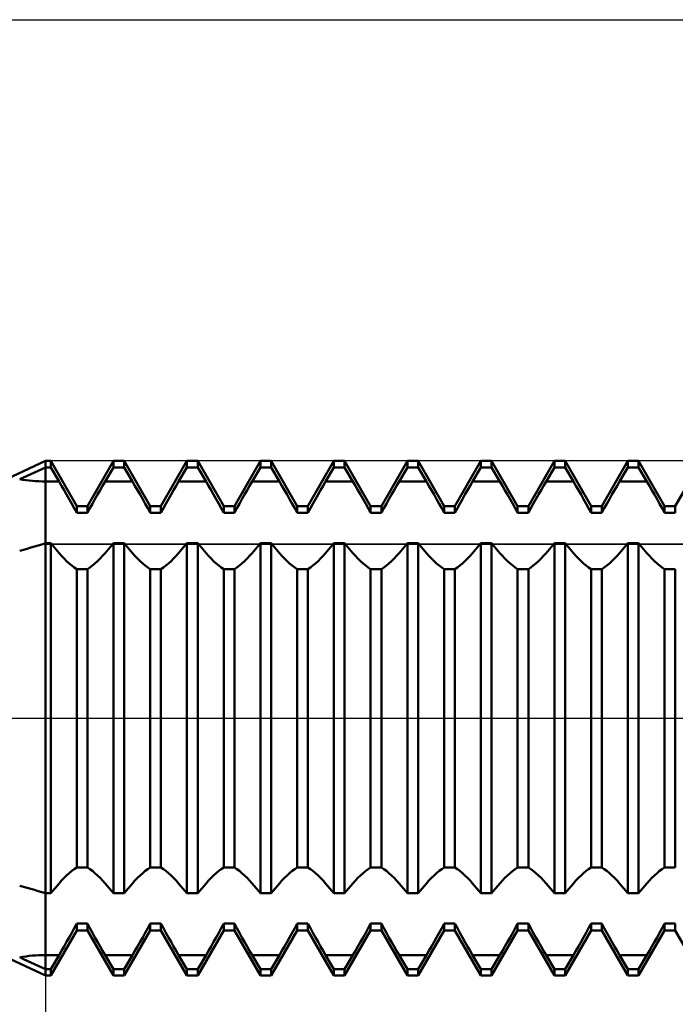
# Model space of a CAD drawing. Units: millimetres. Extents: x -87 to 85, y -40 to 42.
# Drawn here: x 14 to 32, y -8 to 19 of the extents above; entities that cross this region are included whole.
import ezdxf

# ---------------------------------------------------------------- set-up
doc = ezdxf.new("R2010")
doc.units = ezdxf.units.MM
doc.header["$LTSCALE"] = 4.85
doc.linetypes.add('LONGDASH_DASH', pattern=[0.85, 0.4, -0.2, 0.05, -0.2])
for name, color, linetype in [('1', 4, 'CONTINUOUS'), ('2', 7, 'CONTINUOUS'), ('4', 2, 'LONGDASH_DASH'), ('CUT', 1, 'CONTINUOUS'), ('NOCUT', 7, 'CONTINUOUS'), ('SK4', 2, 'LONGDASH_DASH')]:
    doc.layers.add(name, color=color, linetype=linetype)

msp = doc.modelspace()

# ---------------------------------------------------------------- linework, layer by layer
at = {"layer": '1', "color": 4, "linetype": 'CONTINUOUS', "lineweight": 50}
for p, q in [((11.156, 5.5), (14.373, 7)), ((14.373, 7), (14.519, 7)), ((14.373, 6.824), (14.373, 7)), ((14.373, 6.824), (14.373, 7)), ((15.227, 5.773), (14.519, 7)), ((14.519, 6.824), (14.519, 7)), ((15.519, 5.773), (16.227, 7)), ((16.227, 7), (16.519, 7)), ((16.227, 6.824), (16.227, 7)), ((17.227, 5.773), (16.519, 7)), ((16.519, 6.824), (16.519, 7)), ((17.519, 5.773), (18.227, 7)), ((18.227, 7), (18.519, 7)), ((18.227, 6.824), (18.227, 7)), ((19.227, 5.773), (18.519, 7)), ((18.519, 6.824), (18.519, 7)), ((19.519, 5.773), (20.227, 7)), ((20.227, 7), (20.519, 7)), ((20.227, 6.824), (20.227, 7)), ((21.227, 5.773), (20.519, 7)), ((20.519, 6.824), (20.519, 7)), ((21.519, 5.773), (22.227, 7)), ((22.227, 7), (22.519, 7)), ((22.227, 6.824), (22.227, 7)), ((23.227, 5.773), (22.519, 7)), ((22.519, 6.824), (22.519, 7)), ((23.519, 5.773), (24.227, 7)), ((24.227, 7), (24.519, 7)), ((24.227, 6.824), (24.227, 7)), ((25.227, 5.773), (24.519, 7)), ((24.519, 6.824), (24.519, 7)), ((25.519, 5.773), (26.227, 7)), ((26.227, 7), (26.519, 7)), ((26.227, 6.824), (26.227, 7)), ((27.227, 5.773), (26.519, 7)), ((26.519, 6.824), (26.519, 7)), ((27.519, 5.773), (28.227, 7)), ((28.227, 7), (28.519, 7)), ((28.227, 6.824), (28.227, 7)), ((29.227, 5.773), (28.519, 7)), ((28.519, 6.824), (28.519, 7)), ((29.519, 5.773), (30.227, 7)), ((30.227, 7), (30.519, 7)), ((30.227, 6.824), (30.227, 7)), ((31.227, 5.773), (30.519, 7)), ((30.519, 6.824), (30.519, 7)), ((31.519, 5.773), (32.227, 7)), ((14.076, 6.688), (14.175, 6.734)), ((14.175, 6.734), (14.274, 6.779)), ((14.274, 6.779), (14.373, 6.824)), ((14.373, 6.824), (14.519, 6.824)), ((14.373, 6.441), (14.373, 6.824)), ((14.373, 6.441), (14.373, 6.824)), ((14.746, 6.441), (14.519, 6.824)), ((16, 6.441), (16.227, 6.824)), ((16.227, 6.824), (16.519, 6.824)), ((16.746, 6.441), (16.519, 6.824)), ((18, 6.441), (18.227, 6.824)), ((18.227, 6.824), (18.519, 6.824)), ((18.746, 6.441), (18.519, 6.824)), ((20, 6.441), (20.227, 6.824)), ((20.227, 6.824), (20.519, 6.824)), ((20.746, 6.441), (20.519, 6.824)), ((22, 6.441), (22.227, 6.824)), ((22.227, 6.824), (22.519, 6.824)), ((22.746, 6.441), (22.519, 6.824)), ((24, 6.441), (24.227, 6.824)), ((24.227, 6.824), (24.519, 6.824)), ((24.746, 6.441), (24.519, 6.824)), ((26, 6.441), (26.227, 6.824)), ((26.227, 6.824), (26.519, 6.824)), ((26.746, 6.441), (26.519, 6.824)), ((28, 6.441), (28.227, 6.824)), ((28.227, 6.824), (28.519, 6.824)), ((28.746, 6.441), (28.519, 6.824)), ((30, 6.441), (30.227, 6.824)), ((30.227, 6.824), (30.519, 6.824)), ((30.746, 6.441), (30.519, 6.824)), ((13.675, 6.502), (13.775, 6.549)), ((13.775, 6.549), (13.876, 6.596)), ((13.876, 6.596), (13.976, 6.642)), ((13.976, 6.642), (14.076, 6.688)), ((14.373, 6.441), (14.746, 6.441)), ((14.373, 4.761), (14.373, 6.441)), ((14.373, 4.761), (14.373, 6.441)), ((14.813, 6.326), (14.746, 6.441)), ((15.933, 6.326), (16, 6.441)), ((16, 6.441), (16.746, 6.441)), ((16.813, 6.326), (16.746, 6.441)), ((17.933, 6.326), (18, 6.441)), ((18, 6.441), (18.746, 6.441)), ((18.813, 6.326), (18.746, 6.441)), ((19.933, 6.326), (20, 6.441)), ((20, 6.441), (20.746, 6.441)), ((20.813, 6.326), (20.746, 6.441)), ((21.933, 6.326), (22, 6.441)), ((22, 6.441), (22.746, 6.441)), ((22.813, 6.326), (22.746, 6.441)), ((23.933, 6.326), (24, 6.441)), ((24, 6.441), (24.746, 6.441)), ((24.813, 6.326), (24.746, 6.441)), ((25.933, 6.326), (26, 6.441)), ((26, 6.441), (26.746, 6.441)), ((26.813, 6.326), (26.746, 6.441)), ((27.933, 6.326), (28, 6.441)), ((28, 6.441), (28.746, 6.441)), ((28.813, 6.326), (28.746, 6.441)), ((29.933, 6.326), (30, 6.441)), ((30, 6.441), (30.746, 6.441)), ((30.813, 6.326), (30.746, 6.441)), ((14.882, 6.207), (14.813, 6.326)), ((14.952, 6.085), (14.882, 6.207)), ((15.794, 6.085), (15.864, 6.207)), ((15.864, 6.207), (15.933, 6.326)), ((16.882, 6.207), (16.813, 6.326)), ((16.952, 6.085), (16.882, 6.207)), ((17.794, 6.085), (17.864, 6.207)), ((17.864, 6.207), (17.933, 6.326)), ((18.882, 6.207), (18.813, 6.326)), ((18.952, 6.085), (18.882, 6.207)), ((19.794, 6.085), (19.864, 6.207)), ((19.864, 6.207), (19.933, 6.326)), ((20.882, 6.207), (20.813, 6.326)), ((20.952, 6.085), (20.882, 6.207)), ((21.794, 6.085), (21.864, 6.207)), ((21.864, 6.207), (21.933, 6.326)), ((22.882, 6.207), (22.813, 6.326)), ((22.952, 6.085), (22.882, 6.207)), ((23.794, 6.085), (23.864, 6.207)), ((23.864, 6.207), (23.933, 6.326)), ((24.882, 6.207), (24.813, 6.326)), ((24.952, 6.085), (24.882, 6.207)), ((25.794, 6.085), (25.864, 6.207)), ((25.864, 6.207), (25.933, 6.326)), ((26.882, 6.207), (26.813, 6.326)), ((26.952, 6.085), (26.882, 6.207)), ((27.794, 6.085), (27.864, 6.207)), ((27.864, 6.207), (27.933, 6.326)), ((28.882, 6.207), (28.813, 6.326)), ((28.952, 6.085), (28.882, 6.207)), ((29.794, 6.085), (29.864, 6.207)), ((29.864, 6.207), (29.933, 6.326)), ((30.882, 6.207), (30.813, 6.326)), ((30.952, 6.085), (30.882, 6.207)), ((15.022, 5.961), (14.952, 6.085)), ((15.092, 5.836), (15.022, 5.961)), ((15.654, 5.836), (15.724, 5.961)), ((15.724, 5.961), (15.794, 6.085)), ((17.022, 5.961), (16.952, 6.085)), ((17.092, 5.836), (17.022, 5.961)), ((17.654, 5.836), (17.724, 5.961)), ((17.724, 5.961), (17.794, 6.085)), ((19.022, 5.961), (18.952, 6.085)), ((19.092, 5.836), (19.022, 5.961)), ((19.654, 5.836), (19.724, 5.961)), ((19.724, 5.961), (19.794, 6.085)), ((21.022, 5.961), (20.952, 6.085)), ((21.092, 5.836), (21.022, 5.961)), ((21.654, 5.836), (21.724, 5.961)), ((21.724, 5.961), (21.794, 6.085)), ((23.022, 5.961), (22.952, 6.085)), ((23.092, 5.836), (23.022, 5.961)), ((23.654, 5.836), (23.724, 5.961)), ((23.724, 5.961), (23.794, 6.085)), ((25.022, 5.961), (24.952, 6.085)), ((25.092, 5.836), (25.022, 5.961)), ((25.654, 5.836), (25.724, 5.961)), ((25.724, 5.961), (25.794, 6.085)), ((27.022, 5.961), (26.952, 6.085)), ((27.092, 5.836), (27.022, 5.961)), ((27.654, 5.836), (27.724, 5.961)), ((27.724, 5.961), (27.794, 6.085)), ((29.022, 5.961), (28.952, 6.085)), ((29.092, 5.836), (29.022, 5.961)), ((29.654, 5.836), (29.724, 5.961)), ((29.724, 5.961), (29.794, 6.085)), ((31.022, 5.961), (30.952, 6.085)), ((31.092, 5.836), (31.022, 5.961)), ((15.16, 5.71), (15.092, 5.836)), ((15.227, 5.586), (15.16, 5.71)), ((15.227, 5.773), (15.519, 5.773)), ((15.227, 5.586), (15.227, 5.773)), ((15.519, 5.586), (15.519, 5.773)), ((15.519, 5.586), (15.586, 5.71)), ((15.586, 5.71), (15.654, 5.836)), ((17.16, 5.71), (17.092, 5.836)), ((17.227, 5.586), (17.16, 5.71)), ((17.227, 5.773), (17.519, 5.773)), ((17.227, 5.586), (17.227, 5.773)), ((17.519, 5.586), (17.519, 5.773)), ((17.519, 5.586), (17.586, 5.71)), ((17.586, 5.71), (17.654, 5.836)), ((19.16, 5.71), (19.092, 5.836)), ((19.227, 5.586), (19.16, 5.71)), ((19.227, 5.773), (19.519, 5.773)), ((19.227, 5.586), (19.227, 5.773)), ((19.519, 5.586), (19.519, 5.773)), ((19.519, 5.586), (19.586, 5.71)), ((19.586, 5.71), (19.654, 5.836)), ((21.16, 5.71), (21.092, 5.836)), ((21.227, 5.586), (21.16, 5.71)), ((21.227, 5.773), (21.519, 5.773)), ((21.227, 5.586), (21.227, 5.773)), ((21.519, 5.586), (21.519, 5.773)), ((21.519, 5.586), (21.586, 5.71)), ((21.586, 5.71), (21.654, 5.836)), ((23.16, 5.71), (23.092, 5.836)), ((23.227, 5.586), (23.16, 5.71)), ((23.227, 5.773), (23.519, 5.773)), ((23.227, 5.586), (23.227, 5.773)), ((23.519, 5.586), (23.519, 5.773)), ((23.519, 5.586), (23.586, 5.71)), ((23.586, 5.71), (23.654, 5.836)), ((25.16, 5.71), (25.092, 5.836)), ((25.227, 5.586), (25.16, 5.71)), ((25.227, 5.773), (25.519, 5.773)), ((25.227, 5.586), (25.227, 5.773)), ((25.519, 5.586), (25.519, 5.773)), ((25.519, 5.586), (25.586, 5.71)), ((25.586, 5.71), (25.654, 5.836)), ((27.16, 5.71), (27.092, 5.836)), ((27.227, 5.586), (27.16, 5.71)), ((27.227, 5.773), (27.519, 5.773)), ((27.227, 5.586), (27.227, 5.773)), ((27.519, 5.586), (27.519, 5.773)), ((27.519, 5.586), (27.586, 5.71)), ((27.586, 5.71), (27.654, 5.836)), ((29.16, 5.71), (29.092, 5.836)), ((29.227, 5.586), (29.16, 5.71)), ((29.227, 5.773), (29.519, 5.773)), ((29.227, 5.586), (29.227, 5.773)), ((29.519, 5.586), (29.519, 5.773)), ((29.519, 5.586), (29.586, 5.71)), ((29.586, 5.71), (29.654, 5.836)), ((31.16, 5.71), (31.092, 5.836)), ((31.227, 5.586), (31.16, 5.71)), ((31.227, 5.773), (31.519, 5.773)), ((31.227, 5.586), (31.227, 5.773)), ((31.519, 5.586), (31.519, 5.773)), ((15.227, 5.586), (15.519, 5.586)), ((17.227, 5.586), (17.519, 5.586)), ((19.227, 5.586), (19.519, 5.586)), ((21.227, 5.586), (21.519, 5.586)), ((23.227, 5.586), (23.519, 5.586)), ((25.227, 5.586), (25.519, 5.586)), ((27.227, 5.586), (27.519, 5.586)), ((29.227, 5.586), (29.519, 5.586)), ((31.227, 5.586), (31.519, 5.586)), ((13.675, 4.555), (13.775, 4.583)), ((13.775, 4.583), (13.876, 4.611)), ((13.876, 4.611), (13.976, 4.64)), ((13.976, 4.64), (14.076, 4.67)), ((14.076, 4.67), (14.175, 4.7)), ((14.175, 4.7), (14.274, 4.73)), ((14.274, 4.73), (14.373, 4.761)), ((14.373, 4.761), (14.519, 4.761)), ((14.373, -7), (14.373, 4.761)), ((14.746, 4.494), (14.519, 4.761)), ((14.519, -4.761), (14.519, 4.761)), ((16, 4.494), (16.227, 4.761)), ((16.227, 4.761), (16.519, 4.761)), ((16.227, -4.761), (16.227, 4.761)), ((16.746, 4.494), (16.519, 4.761)), ((16.519, -4.761), (16.519, 4.761)), ((18, 4.494), (18.227, 4.761)), ((18.227, 4.761), (18.519, 4.761)), ((18.227, -4.761), (18.227, 4.761)), ((18.746, 4.494), (18.519, 4.761)), ((18.519, -4.761), (18.519, 4.761)), ((20, 4.494), (20.227, 4.761)), ((20.227, 4.761), (20.519, 4.761)), ((20.227, -4.761), (20.227, 4.761)), ((20.746, 4.494), (20.519, 4.761)), ((20.519, -4.761), (20.519, 4.761)), ((22, 4.494), (22.227, 4.761)), ((22.227, 4.761), (22.519, 4.761)), ((22.227, -4.761), (22.227, 4.761)), ((22.746, 4.494), (22.519, 4.761)), ((22.519, -4.761), (22.519, 4.761)), ((24, 4.494), (24.227, 4.761)), ((24.227, 4.761), (24.519, 4.761)), ((24.227, -4.761), (24.227, 4.761)), ((24.746, 4.494), (24.519, 4.761)), ((24.519, -4.761), (24.519, 4.761)), ((26, 4.494), (26.227, 4.761)), ((26.227, 4.761), (26.519, 4.761)), ((26.227, -4.761), (26.227, 4.761)), ((26.746, 4.494), (26.519, 4.761)), ((26.519, -4.761), (26.519, 4.761)), ((28, 4.494), (28.227, 4.761)), ((28.227, 4.761), (28.519, 4.761)), ((28.227, -4.761), (28.227, 4.761)), ((28.746, 4.494), (28.519, 4.761)), ((28.519, -4.761), (28.519, 4.761)), ((30, 4.494), (30.227, 4.761)), ((30.227, 4.761), (30.519, 4.761)), ((30.227, -4.761), (30.227, 4.761)), ((30.746, 4.494), (30.519, 4.761)), ((30.519, -4.761), (30.519, 4.761)), ((14.813, 4.417), (14.746, 4.494)), ((14.882, 4.343), (14.813, 4.417)), ((14.952, 4.274), (14.882, 4.343)), ((15.794, 4.274), (15.864, 4.343)), ((15.864, 4.343), (15.933, 4.417)), ((15.933, 4.417), (16, 4.494)), ((16.813, 4.417), (16.746, 4.494)), ((16.882, 4.343), (16.813, 4.417)), ((16.952, 4.274), (16.882, 4.343)), ((17.794, 4.274), (17.864, 4.343)), ((17.864, 4.343), (17.933, 4.417)), ((17.933, 4.417), (18, 4.494)), ((18.813, 4.417), (18.746, 4.494)), ((18.882, 4.343), (18.813, 4.417)), ((18.952, 4.274), (18.882, 4.343)), ((19.794, 4.274), (19.864, 4.343)), ((19.864, 4.343), (19.933, 4.417)), ((19.933, 4.417), (20, 4.494)), ((20.813, 4.417), (20.746, 4.494)), ((20.882, 4.343), (20.813, 4.417)), ((20.952, 4.274), (20.882, 4.343)), ((21.794, 4.274), (21.864, 4.343)), ((21.864, 4.343), (21.933, 4.417)), ((21.933, 4.417), (22, 4.494)), ((22.813, 4.417), (22.746, 4.494)), ((22.882, 4.343), (22.813, 4.417)), ((22.952, 4.274), (22.882, 4.343)), ((23.794, 4.274), (23.864, 4.343)), ((23.864, 4.343), (23.933, 4.417)), ((23.933, 4.417), (24, 4.494)), ((24.813, 4.417), (24.746, 4.494)), ((24.882, 4.343), (24.813, 4.417)), ((24.952, 4.274), (24.882, 4.343)), ((25.794, 4.274), (25.864, 4.343)), ((25.864, 4.343), (25.933, 4.417)), ((25.933, 4.417), (26, 4.494)), ((26.813, 4.417), (26.746, 4.494)), ((26.882, 4.343), (26.813, 4.417)), ((26.952, 4.274), (26.882, 4.343)), ((27.794, 4.274), (27.864, 4.343)), ((27.864, 4.343), (27.933, 4.417)), ((27.933, 4.417), (28, 4.494)), ((28.813, 4.417), (28.746, 4.494)), ((28.882, 4.343), (28.813, 4.417)), ((28.952, 4.274), (28.882, 4.343)), ((29.794, 4.274), (29.864, 4.343)), ((29.864, 4.343), (29.933, 4.417)), ((29.933, 4.417), (30, 4.494)), ((30.813, 4.417), (30.746, 4.494)), ((30.882, 4.343), (30.813, 4.417)), ((30.952, 4.274), (30.882, 4.343)), ((15.022, 4.21), (14.952, 4.274)), ((15.092, 4.152), (15.022, 4.21)), ((15.16, 4.101), (15.092, 4.152)), ((15.227, 4.057), (15.16, 4.101)), ((15.227, 4.056), (15.519, 4.056)), ((15.227, -4.056), (15.227, 4.056)), ((15.519, 4.057), (15.586, 4.101)), ((15.519, -4.056), (15.519, 4.056)), ((15.586, 4.101), (15.654, 4.152)), ((15.654, 4.152), (15.724, 4.21)), ((15.724, 4.21), (15.794, 4.274)), ((17.022, 4.21), (16.952, 4.274)), ((17.092, 4.152), (17.022, 4.21)), ((17.16, 4.101), (17.092, 4.152)), ((17.227, 4.057), (17.16, 4.101)), ((17.227, 4.056), (17.519, 4.056)), ((17.227, -4.056), (17.227, 4.056)), ((17.519, 4.057), (17.586, 4.101)), ((17.519, -4.056), (17.519, 4.056)), ((17.586, 4.101), (17.654, 4.152)), ((17.654, 4.152), (17.724, 4.21)), ((17.724, 4.21), (17.794, 4.274)), ((19.022, 4.21), (18.952, 4.274)), ((19.092, 4.152), (19.022, 4.21)), ((19.16, 4.101), (19.092, 4.152)), ((19.227, 4.057), (19.16, 4.101)), ((19.227, 4.056), (19.519, 4.056)), ((19.227, -4.056), (19.227, 4.056)), ((19.519, 4.057), (19.586, 4.101)), ((19.519, -4.056), (19.519, 4.056)), ((19.586, 4.101), (19.654, 4.152)), ((19.654, 4.152), (19.724, 4.21)), ((19.724, 4.21), (19.794, 4.274)), ((21.022, 4.21), (20.952, 4.274)), ((21.092, 4.152), (21.022, 4.21)), ((21.16, 4.101), (21.092, 4.152)), ((21.227, 4.057), (21.16, 4.101)), ((21.227, 4.056), (21.519, 4.056)), ((21.227, -4.056), (21.227, 4.056)), ((21.519, 4.057), (21.586, 4.101)), ((21.519, -4.056), (21.519, 4.056)), ((21.586, 4.101), (21.654, 4.152)), ((21.654, 4.152), (21.724, 4.21)), ((21.724, 4.21), (21.794, 4.274)), ((23.022, 4.21), (22.952, 4.274)), ((23.092, 4.152), (23.022, 4.21)), ((23.16, 4.101), (23.092, 4.152)), ((23.227, 4.057), (23.16, 4.101)), ((23.227, 4.056), (23.519, 4.056)), ((23.227, -4.056), (23.227, 4.056)), ((23.519, 4.057), (23.586, 4.101)), ((23.519, -4.056), (23.519, 4.056)), ((23.586, 4.101), (23.654, 4.152)), ((23.654, 4.152), (23.724, 4.21)), ((23.724, 4.21), (23.794, 4.274)), ((25.022, 4.21), (24.952, 4.274)), ((25.092, 4.152), (25.022, 4.21)), ((25.16, 4.101), (25.092, 4.152)), ((25.227, 4.057), (25.16, 4.101)), ((25.227, 4.056), (25.519, 4.056)), ((25.227, -4.056), (25.227, 4.056)), ((25.519, 4.057), (25.586, 4.101)), ((25.519, -4.056), (25.519, 4.056)), ((25.586, 4.101), (25.654, 4.152)), ((25.654, 4.152), (25.724, 4.21)), ((25.724, 4.21), (25.794, 4.274)), ((27.022, 4.21), (26.952, 4.274)), ((27.092, 4.152), (27.022, 4.21)), ((27.16, 4.101), (27.092, 4.152)), ((27.227, 4.057), (27.16, 4.101)), ((27.227, 4.056), (27.519, 4.056)), ((27.227, -4.056), (27.227, 4.056)), ((27.519, 4.057), (27.586, 4.101)), ((27.519, -4.056), (27.519, 4.056)), ((27.586, 4.101), (27.654, 4.152)), ((27.654, 4.152), (27.724, 4.21)), ((27.724, 4.21), (27.794, 4.274)), ((29.022, 4.21), (28.952, 4.274)), ((29.092, 4.152), (29.022, 4.21)), ((29.16, 4.101), (29.092, 4.152)), ((29.227, 4.057), (29.16, 4.101)), ((29.227, 4.056), (29.519, 4.056)), ((29.227, -4.056), (29.227, 4.056)), ((29.519, 4.057), (29.586, 4.101)), ((29.519, -4.056), (29.519, 4.056)), ((29.586, 4.101), (29.654, 4.152)), ((29.654, 4.152), (29.724, 4.21)), ((29.724, 4.21), (29.794, 4.274)), ((31.022, 4.21), (30.952, 4.274)), ((31.092, 4.152), (31.022, 4.21)), ((31.16, 4.101), (31.092, 4.152)), ((31.227, 4.057), (31.16, 4.101)), ((31.227, 4.056), (31.519, 4.056)), ((31.227, -4.056), (31.227, 4.056)), ((31.519, -4.056), (31.519, 4.056)), ((14.882, -4.343), (14.952, -4.274)), ((14.952, -4.274), (15.022, -4.21)), ((15.022, -4.21), (15.092, -4.152)), ((15.092, -4.152), (15.16, -4.101)), ((15.16, -4.101), (15.227, -4.057)), ((15.227, -4.056), (15.519, -4.056)), ((15.586, -4.101), (15.519, -4.057)), ((15.654, -4.152), (15.586, -4.101)), ((15.724, -4.21), (15.654, -4.152)), ((15.794, -4.274), (15.724, -4.21)), ((15.864, -4.343), (15.794, -4.274)), ((16.882, -4.343), (16.952, -4.274)), ((16.952, -4.274), (17.022, -4.21)), ((17.022, -4.21), (17.092, -4.152)), ((17.092, -4.152), (17.16, -4.101)), ((17.16, -4.101), (17.227, -4.057)), ((17.227, -4.056), (17.519, -4.056)), ((17.586, -4.101), (17.519, -4.057)), ((17.654, -4.152), (17.586, -4.101)), ((17.724, -4.21), (17.654, -4.152)), ((17.794, -4.274), (17.724, -4.21)), ((17.864, -4.343), (17.794, -4.274)), ((18.882, -4.343), (18.952, -4.274)), ((18.952, -4.274), (19.022, -4.21)), ((19.022, -4.21), (19.092, -4.152)), ((19.092, -4.152), (19.16, -4.101)), ((19.16, -4.101), (19.227, -4.057)), ((19.227, -4.056), (19.519, -4.056)), ((19.586, -4.101), (19.519, -4.057)), ((19.654, -4.152), (19.586, -4.101)), ((19.724, -4.21), (19.654, -4.152)), ((19.794, -4.274), (19.724, -4.21)), ((19.864, -4.343), (19.794, -4.274)), ((20.882, -4.343), (20.952, -4.274)), ((20.952, -4.274), (21.022, -4.21)), ((21.022, -4.21), (21.092, -4.152)), ((21.092, -4.152), (21.16, -4.101)), ((21.16, -4.101), (21.227, -4.057)), ((21.227, -4.056), (21.519, -4.056)), ((21.586, -4.101), (21.519, -4.057)), ((21.654, -4.152), (21.586, -4.101)), ((21.724, -4.21), (21.654, -4.152)), ((21.794, -4.274), (21.724, -4.21)), ((21.864, -4.343), (21.794, -4.274)), ((22.882, -4.343), (22.952, -4.274)), ((22.952, -4.274), (23.022, -4.21)), ((23.022, -4.21), (23.092, -4.152)), ((23.092, -4.152), (23.16, -4.101)), ((23.16, -4.101), (23.227, -4.057)), ((23.227, -4.056), (23.519, -4.056)), ((23.586, -4.101), (23.519, -4.057)), ((23.654, -4.152), (23.586, -4.101)), ((23.724, -4.21), (23.654, -4.152)), ((23.794, -4.274), (23.724, -4.21)), ((23.864, -4.343), (23.794, -4.274)), ((24.882, -4.343), (24.952, -4.274)), ((24.952, -4.274), (25.022, -4.21)), ((25.022, -4.21), (25.092, -4.152)), ((25.092, -4.152), (25.16, -4.101)), ((25.16, -4.101), (25.227, -4.057)), ((25.227, -4.056), (25.519, -4.056)), ((25.586, -4.101), (25.519, -4.057)), ((25.654, -4.152), (25.586, -4.101)), ((25.724, -4.21), (25.654, -4.152)), ((25.794, -4.274), (25.724, -4.21)), ((25.864, -4.343), (25.794, -4.274)), ((26.882, -4.343), (26.952, -4.274)), ((26.952, -4.274), (27.022, -4.21)), ((27.022, -4.21), (27.092, -4.152)), ((27.092, -4.152), (27.16, -4.101)), ((27.16, -4.101), (27.227, -4.057)), ((27.227, -4.056), (27.519, -4.056)), ((27.586, -4.101), (27.519, -4.057)), ((27.654, -4.152), (27.586, -4.101)), ((27.724, -4.21), (27.654, -4.152)), ((27.794, -4.274), (27.724, -4.21)), ((27.864, -4.343), (27.794, -4.274)), ((28.882, -4.343), (28.952, -4.274)), ((28.952, -4.274), (29.022, -4.21)), ((29.022, -4.21), (29.092, -4.152)), ((29.092, -4.152), (29.16, -4.101)), ((29.16, -4.101), (29.227, -4.057)), ((29.227, -4.056), (29.519, -4.056)), ((29.586, -4.101), (29.519, -4.057)), ((29.654, -4.152), (29.586, -4.101)), ((29.724, -4.21), (29.654, -4.152)), ((29.794, -4.274), (29.724, -4.21)), ((29.864, -4.343), (29.794, -4.274)), ((30.882, -4.343), (30.952, -4.274)), ((30.952, -4.274), (31.022, -4.21)), ((31.022, -4.21), (31.092, -4.152)), ((31.092, -4.152), (31.16, -4.101)), ((31.16, -4.101), (31.227, -4.057)), ((31.227, -4.056), (31.519, -4.056)), ((14.519, -4.761), (14.746, -4.494)), ((14.746, -4.494), (14.813, -4.417)), ((14.813, -4.417), (14.882, -4.343)), ((15.933, -4.417), (15.864, -4.343)), ((16, -4.494), (15.933, -4.417)), ((16.227, -4.761), (16, -4.494)), ((16.519, -4.761), (16.746, -4.494)), ((16.746, -4.494), (16.813, -4.417)), ((16.813, -4.417), (16.882, -4.343)), ((17.933, -4.417), (17.864, -4.343)), ((18, -4.494), (17.933, -4.417)), ((18.227, -4.761), (18, -4.494)), ((18.519, -4.761), (18.746, -4.494)), ((18.746, -4.494), (18.813, -4.417)), ((18.813, -4.417), (18.882, -4.343)), ((19.933, -4.417), (19.864, -4.343)), ((20, -4.494), (19.933, -4.417)), ((20.227, -4.761), (20, -4.494)), ((20.519, -4.761), (20.746, -4.494)), ((20.746, -4.494), (20.813, -4.417)), ((20.813, -4.417), (20.882, -4.343)), ((21.933, -4.417), (21.864, -4.343)), ((22, -4.494), (21.933, -4.417)), ((22.227, -4.761), (22, -4.494)), ((22.519, -4.761), (22.746, -4.494)), ((22.746, -4.494), (22.813, -4.417)), ((22.813, -4.417), (22.882, -4.343)), ((23.933, -4.417), (23.864, -4.343)), ((24, -4.494), (23.933, -4.417)), ((24.227, -4.761), (24, -4.494)), ((24.519, -4.761), (24.746, -4.494)), ((24.746, -4.494), (24.813, -4.417)), ((24.813, -4.417), (24.882, -4.343)), ((25.933, -4.417), (25.864, -4.343)), ((26, -4.494), (25.933, -4.417)), ((26.227, -4.761), (26, -4.494)), ((26.519, -4.761), (26.746, -4.494)), ((26.746, -4.494), (26.813, -4.417)), ((26.813, -4.417), (26.882, -4.343)), ((27.933, -4.417), (27.864, -4.343)), ((28, -4.494), (27.933, -4.417)), ((28.227, -4.761), (28, -4.494)), ((28.519, -4.761), (28.746, -4.494)), ((28.746, -4.494), (28.813, -4.417)), ((28.813, -4.417), (28.882, -4.343)), ((29.933, -4.417), (29.864, -4.343)), ((30, -4.494), (29.933, -4.417)), ((30.227, -4.761), (30, -4.494)), ((30.519, -4.761), (30.746, -4.494)), ((30.746, -4.494), (30.813, -4.417)), ((30.813, -4.417), (30.882, -4.343)), ((13.775, -4.583), (13.675, -4.555)), ((13.876, -4.611), (13.775, -4.583)), ((13.976, -4.64), (13.876, -4.611)), ((14.076, -4.67), (13.976, -4.64)), ((14.175, -4.7), (14.076, -4.67)), ((14.274, -4.73), (14.175, -4.7)), ((14.373, -4.761), (14.274, -4.73)), ((14.373, -4.761), (14.519, -4.761)), ((16.227, -4.761), (16.519, -4.761)), ((18.227, -4.761), (18.519, -4.761)), ((20.227, -4.761), (20.519, -4.761)), ((22.227, -4.761), (22.519, -4.761)), ((24.227, -4.761), (24.519, -4.761)), ((26.227, -4.761), (26.519, -4.761)), ((28.227, -4.761), (28.519, -4.761)), ((30.227, -4.761), (30.519, -4.761)), ((14.373, -7), (11.156, -5.5)), ((15.16, -5.71), (15.227, -5.586)), ((15.227, -5.586), (15.519, -5.586)), ((15.227, -5.773), (15.227, -5.586)), ((15.586, -5.71), (15.519, -5.586)), ((15.519, -5.773), (15.519, -5.586)), ((17.16, -5.71), (17.227, -5.586)), ((17.227, -5.586), (17.519, -5.586)), ((17.227, -5.773), (17.227, -5.586)), ((17.586, -5.71), (17.519, -5.586)), ((17.519, -5.773), (17.519, -5.586)), ((19.16, -5.71), (19.227, -5.586)), ((19.227, -5.586), (19.519, -5.586)), ((19.227, -5.773), (19.227, -5.586)), ((19.586, -5.71), (19.519, -5.586)), ((19.519, -5.773), (19.519, -5.586)), ((21.16, -5.71), (21.227, -5.586)), ((21.227, -5.586), (21.519, -5.586)), ((21.227, -5.773), (21.227, -5.586)), ((21.586, -5.71), (21.519, -5.586)), ((21.519, -5.773), (21.519, -5.586)), ((23.16, -5.71), (23.227, -5.586)), ((23.227, -5.586), (23.519, -5.586)), ((23.227, -5.773), (23.227, -5.586)), ((23.586, -5.71), (23.519, -5.586)), ((23.519, -5.773), (23.519, -5.586)), ((25.16, -5.71), (25.227, -5.586)), ((25.227, -5.586), (25.519, -5.586)), ((25.227, -5.773), (25.227, -5.586)), ((25.586, -5.71), (25.519, -5.586)), ((25.519, -5.773), (25.519, -5.586)), ((27.16, -5.71), (27.227, -5.586)), ((27.227, -5.586), (27.519, -5.586)), ((27.227, -5.773), (27.227, -5.586)), ((27.586, -5.71), (27.519, -5.586)), ((27.519, -5.773), (27.519, -5.586)), ((29.16, -5.71), (29.227, -5.586)), ((29.227, -5.586), (29.519, -5.586)), ((29.227, -5.773), (29.227, -5.586)), ((29.586, -5.71), (29.519, -5.586)), ((29.519, -5.773), (29.519, -5.586)), ((31.16, -5.71), (31.227, -5.586)), ((31.227, -5.586), (31.519, -5.586)), ((31.227, -5.773), (31.227, -5.586)), ((31.519, -5.773), (31.519, -5.586)), ((14.519, -7), (15.227, -5.773)), ((15.022, -5.961), (15.092, -5.836)), ((15.092, -5.836), (15.16, -5.71)), ((15.227, -5.773), (15.519, -5.773)), ((16.227, -7), (15.519, -5.773)), ((15.654, -5.836), (15.586, -5.71)), ((15.724, -5.961), (15.654, -5.836)), ((16.519, -7), (17.227, -5.773)), ((17.022, -5.961), (17.092, -5.836)), ((17.092, -5.836), (17.16, -5.71)), ((17.227, -5.773), (17.519, -5.773)), ((18.227, -7), (17.519, -5.773)), ((17.654, -5.836), (17.586, -5.71)), ((17.724, -5.961), (17.654, -5.836)), ((18.519, -7), (19.227, -5.773)), ((19.022, -5.961), (19.092, -5.836)), ((19.092, -5.836), (19.16, -5.71)), ((19.227, -5.773), (19.519, -5.773)), ((20.227, -7), (19.519, -5.773)), ((19.654, -5.836), (19.586, -5.71)), ((19.724, -5.961), (19.654, -5.836)), ((20.519, -7), (21.227, -5.773)), ((21.022, -5.961), (21.092, -5.836)), ((21.092, -5.836), (21.16, -5.71)), ((21.227, -5.773), (21.519, -5.773)), ((22.227, -7), (21.519, -5.773)), ((21.654, -5.836), (21.586, -5.71)), ((21.724, -5.961), (21.654, -5.836)), ((22.519, -7), (23.227, -5.773)), ((23.022, -5.961), (23.092, -5.836)), ((23.092, -5.836), (23.16, -5.71)), ((23.227, -5.773), (23.519, -5.773)), ((24.227, -7), (23.519, -5.773)), ((23.654, -5.836), (23.586, -5.71)), ((23.724, -5.961), (23.654, -5.836)), ((24.519, -7), (25.227, -5.773)), ((25.022, -5.961), (25.092, -5.836)), ((25.092, -5.836), (25.16, -5.71)), ((25.227, -5.773), (25.519, -5.773)), ((26.227, -7), (25.519, -5.773)), ((25.654, -5.836), (25.586, -5.71)), ((25.724, -5.961), (25.654, -5.836)), ((26.519, -7), (27.227, -5.773)), ((27.022, -5.961), (27.092, -5.836)), ((27.092, -5.836), (27.16, -5.71)), ((27.227, -5.773), (27.519, -5.773)), ((28.227, -7), (27.519, -5.773)), ((27.654, -5.836), (27.586, -5.71)), ((27.724, -5.961), (27.654, -5.836)), ((28.519, -7), (29.227, -5.773)), ((29.022, -5.961), (29.092, -5.836)), ((29.092, -5.836), (29.16, -5.71)), ((29.227, -5.773), (29.519, -5.773)), ((30.227, -7), (29.519, -5.773)), ((29.654, -5.836), (29.586, -5.71)), ((29.724, -5.961), (29.654, -5.836)), ((30.519, -7), (31.227, -5.773)), ((31.022, -5.961), (31.092, -5.836)), ((31.092, -5.836), (31.16, -5.71)), ((31.227, -5.773), (31.519, -5.773)), ((32.227, -7), (31.519, -5.773)), ((14.882, -6.207), (14.952, -6.085)), ((14.952, -6.085), (15.022, -5.961)), ((15.794, -6.085), (15.724, -5.961)), ((15.864, -6.207), (15.794, -6.085)), ((16.882, -6.207), (16.952, -6.085)), ((16.952, -6.085), (17.022, -5.961)), ((17.794, -6.085), (17.724, -5.961)), ((17.864, -6.207), (17.794, -6.085)), ((18.882, -6.207), (18.952, -6.085)), ((18.952, -6.085), (19.022, -5.961)), ((19.794, -6.085), (19.724, -5.961)), ((19.864, -6.207), (19.794, -6.085)), ((20.882, -6.207), (20.952, -6.085)), ((20.952, -6.085), (21.022, -5.961)), ((21.794, -6.085), (21.724, -5.961)), ((21.864, -6.207), (21.794, -6.085)), ((22.882, -6.207), (22.952, -6.085)), ((22.952, -6.085), (23.022, -5.961)), ((23.794, -6.085), (23.724, -5.961)), ((23.864, -6.207), (23.794, -6.085)), ((24.882, -6.207), (24.952, -6.085)), ((24.952, -6.085), (25.022, -5.961)), ((25.794, -6.085), (25.724, -5.961)), ((25.864, -6.207), (25.794, -6.085)), ((26.882, -6.207), (26.952, -6.085)), ((26.952, -6.085), (27.022, -5.961)), ((27.794, -6.085), (27.724, -5.961)), ((27.864, -6.207), (27.794, -6.085)), ((28.882, -6.207), (28.952, -6.085)), ((28.952, -6.085), (29.022, -5.961)), ((29.794, -6.085), (29.724, -5.961)), ((29.864, -6.207), (29.794, -6.085)), ((30.882, -6.207), (30.952, -6.085)), ((30.952, -6.085), (31.022, -5.961)), ((14.746, -6.441), (14.813, -6.326)), ((14.813, -6.326), (14.882, -6.207)), ((15.933, -6.326), (15.864, -6.207)), ((16, -6.441), (15.933, -6.326)), ((16.746, -6.441), (16.813, -6.326)), ((16.813, -6.326), (16.882, -6.207)), ((17.933, -6.326), (17.864, -6.207)), ((18, -6.441), (17.933, -6.326)), ((18.746, -6.441), (18.813, -6.326)), ((18.813, -6.326), (18.882, -6.207)), ((19.933, -6.326), (19.864, -6.207)), ((20, -6.441), (19.933, -6.326)), ((20.746, -6.441), (20.813, -6.326)), ((20.813, -6.326), (20.882, -6.207)), ((21.933, -6.326), (21.864, -6.207)), ((22, -6.441), (21.933, -6.326)), ((22.746, -6.441), (22.813, -6.326)), ((22.813, -6.326), (22.882, -6.207)), ((23.933, -6.326), (23.864, -6.207)), ((24, -6.441), (23.933, -6.326)), ((24.746, -6.441), (24.813, -6.326)), ((24.813, -6.326), (24.882, -6.207)), ((25.933, -6.326), (25.864, -6.207)), ((26, -6.441), (25.933, -6.326)), ((26.746, -6.441), (26.813, -6.326)), ((26.813, -6.326), (26.882, -6.207)), ((27.933, -6.326), (27.864, -6.207)), ((28, -6.441), (27.933, -6.326)), ((28.746, -6.441), (28.813, -6.326)), ((28.813, -6.326), (28.882, -6.207)), ((29.933, -6.326), (29.864, -6.207)), ((30, -6.441), (29.933, -6.326)), ((30.746, -6.441), (30.813, -6.326)), ((30.813, -6.326), (30.882, -6.207)), ((13.775, -6.549), (13.675, -6.502)), ((13.876, -6.596), (13.775, -6.549)), ((13.976, -6.642), (13.876, -6.596)), ((14.076, -6.688), (13.976, -6.642)), ((14.175, -6.734), (14.076, -6.688)), ((14.373, -6.441), (14.746, -6.441)), ((14.519, -6.824), (14.746, -6.441)), ((16.227, -6.824), (16, -6.441)), ((16, -6.441), (16.746, -6.441)), ((16.519, -6.824), (16.746, -6.441)), ((18.227, -6.824), (18, -6.441)), ((18, -6.441), (18.746, -6.441)), ((18.519, -6.824), (18.746, -6.441)), ((20.227, -6.824), (20, -6.441)), ((20, -6.441), (20.746, -6.441)), ((20.519, -6.824), (20.746, -6.441)), ((22.227, -6.824), (22, -6.441)), ((22, -6.441), (22.746, -6.441)), ((22.519, -6.824), (22.746, -6.441)), ((24.227, -6.824), (24, -6.441)), ((24, -6.441), (24.746, -6.441)), ((24.519, -6.824), (24.746, -6.441)), ((26.227, -6.824), (26, -6.441)), ((26, -6.441), (26.746, -6.441)), ((26.519, -6.824), (26.746, -6.441)), ((28.227, -6.824), (28, -6.441)), ((28, -6.441), (28.746, -6.441)), ((28.519, -6.824), (28.746, -6.441)), ((30.227, -6.824), (30, -6.441)), ((30, -6.441), (30.746, -6.441)), ((30.519, -6.824), (30.746, -6.441)), ((14.274, -6.779), (14.175, -6.734)), ((14.373, -6.824), (14.274, -6.779)), ((14.373, -6.824), (14.519, -6.824)), ((14.519, -7), (14.519, -6.824)), ((16.227, -6.824), (16.519, -6.824)), ((16.227, -7), (16.227, -6.824)), ((16.519, -7), (16.519, -6.824)), ((18.227, -6.824), (18.519, -6.824)), ((18.227, -7), (18.227, -6.824)), ((18.519, -7), (18.519, -6.824)), ((20.227, -6.824), (20.519, -6.824)), ((20.227, -7), (20.227, -6.824)), ((20.519, -7), (20.519, -6.824)), ((22.227, -6.824), (22.519, -6.824)), ((22.227, -7), (22.227, -6.824)), ((22.519, -7), (22.519, -6.824)), ((24.227, -6.824), (24.519, -6.824)), ((24.227, -7), (24.227, -6.824)), ((24.519, -7), (24.519, -6.824)), ((26.227, -6.824), (26.519, -6.824)), ((26.227, -7), (26.227, -6.824)), ((26.519, -7), (26.519, -6.824)), ((28.227, -6.824), (28.519, -6.824)), ((28.227, -7), (28.227, -6.824)), ((28.519, -7), (28.519, -6.824)), ((30.227, -6.824), (30.519, -6.824)), ((30.227, -7), (30.227, -6.824)), ((30.519, -7), (30.519, -6.824)), ((14.373, -7), (14.519, -7)), ((16.227, -7), (16.519, -7)), ((18.227, -7), (18.519, -7)), ((20.227, -7), (20.519, -7)), ((22.227, -7), (22.519, -7)), ((24.227, -7), (24.519, -7)), ((26.227, -7), (26.519, -7)), ((28.227, -7), (28.519, -7)), ((30.227, -7), (30.519, -7))]:
    msp.add_line(p, q, dxfattribs=at)
for centre, start_param, end_param in [((14.373, 9.461), 4.510708, 4.712389), ((14.373, -9.461), 1.570796, 1.772477)]:
    msp.add_ellipse(centre, major_axis=(3.487, 0), ratio=0.866025, start_param=start_param, end_param=end_param, dxfattribs=at)
at = {"layer": '2', "color": 7, "linetype": 'CONTINUOUS', "lineweight": 25}
for p, q in [((0, 19), (43.873, 19)), ((14.373, -1.1), (14.373, -40))]:
    msp.add_line(p, q, dxfattribs=at)
at = {"layer": '4', "color": 2, "linetype": 'LONGDASH_DASH', "lineweight": 25}
msp.add_line((0, 0), (43.873, 0), dxfattribs=at)
at = {"layer": 'CUT', "color": 1, "linetype": 'CONTINUOUS', "lineweight": 25}
for p, q in [((32.973, 7), (14.373, 7)), ((14.373, 7), (14.373, 4.734)), ((14.373, 4.734), (39.854, 4.734))]:
    msp.add_line(p, q, dxfattribs=at)
at = {"layer": 'NOCUT', "color": 7, "linetype": 'CONTINUOUS', "lineweight": 25}
for p, q in [((14.373, 7), (11.156, 5.5)), ((14.373, 4.734), (14.373, 7)), ((39.854, 4.734), (14.373, 4.734)), ((0, 0), (43.873, 0))]:
    msp.add_line(p, q, dxfattribs=at)
at = {"layer": 'SK4', "color": 2, "linetype": 'LONGDASH_DASH', "lineweight": 25}
msp.add_line((-75.627, 0), (49.873, 0), dxfattribs=at)

doc.saveas('drawing.dxf')
